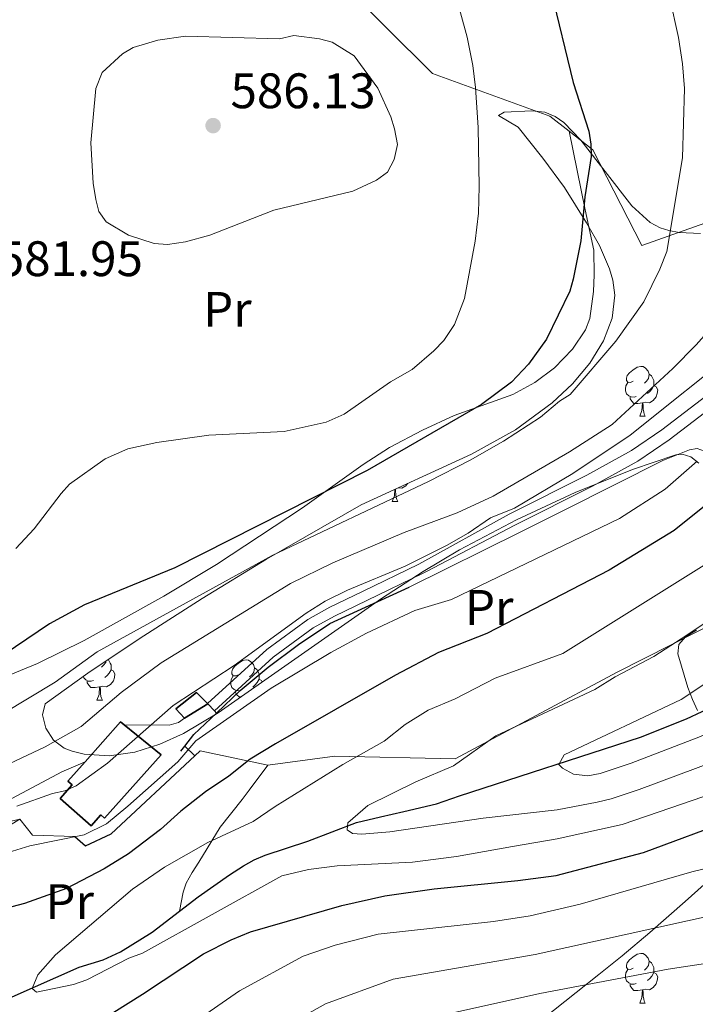
# Model space of a CAD drawing. Units: metres. Extents: x 623005 to 627514, y 768681 to 771733.
# Drawn here: x 626695 to 626831, y 770095 to 770293 of the extents above; entities that cross this region are included whole.
import ezdxf
from ezdxf.enums import TextEntityAlignment as Align

# ---------------------------------------------------------------- set-up
doc = ezdxf.new("R2010")
doc.units = ezdxf.units.M
doc.header["$MEASUREMENT"] = 0
doc.linetypes.add('DGN Style 3', pattern=[78.57378200000001, 56.12413000000001, -22.449652])
for name, color, linetype, lineweight in [('Carátula', 7, 'Continuous', 0), ('Edificios construcciones cerramientos', 7, 'Continuous', 0), ('Elementos auxiliares', 7, 'Continuous', 0), ('Entidades rústicas y varios', 7, 'Continuous', 0), ('Hidrografía', 7, 'Continuous', 0), ('Relieve y altimetría', 7, 'Continuous', 0), ('Textos de rotulación', 7, 'Continuous', 0), ('Viales y ferrocarril', 7, 'Continuous', 0)]:
    doc.layers.add(name, color=color, linetype=linetype, lineweight=lineweight)
doc.styles.add('Style-arial', font='arial.shx', dxfattribs={"bigfont": 'arialbig.shx'})
doc.styles.add('Style-Arial Narrow', font='txt')

# ---------------------------------------------------------------- blocks, each defined once
blk = doc.blocks.new('5PATER')
at = {"layer": 'Relieve y altimetría', "linetype": 'Continuous', "lineweight": 0}
h = blk.add_hatch(color=250, dxfattribs=at)
edge = h.paths.add_edge_path()
edge.add_ellipse((1.001171767711639e-08, 1.001171767711639e-08), major_axis=(-1.095731442658746, -1.110710700182439), ratio=0.9994222409660323, start_angle=0, end_angle=360)

msp = doc.modelspace()

# ---------------------------------------------------------------- linework, layer by layer
at = {"layer": 'Carátula', "color": 7, "linetype": 'Continuous', "lineweight": 0}
msp.add_3dface([(623060.037, 768681.1939999999), (627514.2790000001, 768763.0360000001), (627459.717, 771732.544), (623005.4750000001, 771650.702)], dxfattribs=at)
at = {"layer": 'Edificios construcciones cerramientos', "color": 51, "linetype": 'Continuous', "lineweight": 25, "extrusion": (0.06653155055499561, 0.04152535452374833, 0.9969198552102496), "elevation": 74235.20754190025, "flags": 128}
msp.add_lwpolyline([(321500.4685716281, -936515.088382703), (321500.4685716281, -936509.5545777732)], dxfattribs=at)
at = {"layer": 'Edificios construcciones cerramientos', "color": 51, "linetype": 'Continuous', "lineweight": 25, "extrusion": (0.2312287774559036, -0.2312287774559036, 0.9450219600371711), "elevation": -32635.69771181422, "flags": 128}
msp.add_lwpolyline([(987749.2573723996, 96022.17140630179), (987749.2573723993, 96022.1010713887)], dxfattribs=at)
at = {"layer": 'Edificios construcciones cerramientos', "color": 250, "linetype": 'Continuous', "lineweight": 0, "ltscale": 0.5, "extrusion": (-0.04235358424663447, 0.04517075387150509, 0.9980810472582591), "elevation": 8800.037928108966, "flags": 128}
msp.add_lwpolyline([(-983975.4049276095, -132849.1185999772), (-983975.4049276095, -132847.1806500294)], dxfattribs=at)
at = {"layer": 'Edificios construcciones cerramientos', "color": 1, "linetype": 'Continuous', "lineweight": 25, "ltscale": 0.5, "extrusion": (-0.04272124023714613, -0.06366706815172858, 0.9970563675467717), "elevation": -75254.01316122369, "flags": 128}
msp.add_lwpolyline([(91302.11851209798, 985857.9016672189), (91302.356574298, 985860.8362445971), (91303.72245435987, 985866.9792932421)], dxfattribs=at)
at = {"layer": 'Edificios construcciones cerramientos', "color": 250, "linetype": 'Continuous', "lineweight": 0, "ltscale": 0.5, "extrusion": (-0.04280859862180397, 0.04557969094330466, 0.9980430429884025), "elevation": 8829.788232006831, "flags": 128}
msp.add_lwpolyline([(-984086.2416281034, -132021.6476745474), (-984086.2416281034, -132020.9919962726)], dxfattribs=at)
at = {"layer": 'Edificios construcciones cerramientos', "color": 51, "linetype": 'Continuous', "lineweight": 25, "extrusion": (0.01032691442623682, -0.03614381713321185, 0.9992932399058218), "elevation": -20803.41666506326, "flags": 128}
msp.add_lwpolyline([(814171.3631313329, 567958.8883783553), (814180.4131482509, 567964.6611645789), (814180.9694563006, 567963.8630835341)], dxfattribs=at)
at = {"layer": 'Edificios construcciones cerramientos', "color": 1, "linetype": 'Continuous', "lineweight": 25, "ltscale": 0.5, "extrusion": (-0.04692644141746222, -0.0590402846906417, 0.9971520214488568), "elevation": -74326.17527493031, "flags": 128}
msp.add_lwpolyline([(11429.12381044449, 990079.5390268986), (11429.12381044449, 990080.8251952389)], dxfattribs=at)
at = {"layer": 'Edificios construcciones cerramientos', "color": 250, "linetype": 'Continuous', "lineweight": 0, "ltscale": 0.5, "elevation": 555.215, "flags": 128}
msp.add_lwpolyline([(626730.3060000001, 770145.0630000001), (626728.2949999999, 770146.987)], dxfattribs=at)
at = {"layer": 'Edificios construcciones cerramientos', "color": 1, "linetype": 'Continuous', "lineweight": 25, "ltscale": 0.5, "extrusion": (0.01917919426051123, 0.01791024946066645, 0.9996556314410351), "elevation": 26367.93055215118, "flags": 128}
msp.add_lwpolyline([(135124.1341947424, -983341.6509699658), (135124.1341947424, -983343.099055599)], dxfattribs=at)
at = {"layer": 'Edificios construcciones cerramientos', "color": 250, "linetype": 'Continuous', "lineweight": 0, "ltscale": 0.5, "extrusion": (0.3072126852649417, -0.06493651425370929, 0.9494227799715372), "elevation": 143055.595688867, "flags": 128}
msp.add_lwpolyline([(883107.7876165607, -430796.7112579523), (883107.7876165607, -430782.0584203091)], dxfattribs=at)
at = {"layer": 'Edificios construcciones cerramientos', "color": 250, "linetype": 'Continuous', "lineweight": 0, "ltscale": 0.5, "extrusion": (0.234474355473668, -0.4562905949854146, 0.8583825892648711), "elevation": -203980.9541113506, "flags": 128}
msp.add_lwpolyline([(909399.9913216601, 342394.8384538873), (909390.7563594291, 342397.5888872345), (909391.577578967, 342402.3665712414)], dxfattribs=at)
at = {"layer": 'Edificios construcciones cerramientos', "color": 250, "linetype": 'Continuous', "lineweight": 0, "ltscale": 0.5, "extrusion": (0.169655996691724, -0.2597058181131462, 0.9506680444954061), "elevation": -93154.49543976007, "flags": 128}
msp.add_lwpolyline([(945863.0602220967, 287271.0563977557), (945856.0504170312, 287276.2464296384), (945855.6663235321, 287280.5209527912)], dxfattribs=at)
at = {"layer": 'Edificios construcciones cerramientos', "color": 250, "linetype": 'Continuous', "lineweight": 0, "ltscale": 0.5}
for points in [[(626805.53, 770270.5719999999, 576.066), (626810.291, 770266.8489999999, 575.178), (626820.1440000001, 770247.595, 571.958), (626875.369, 770267.186, 558.7570000000001), (626885.159, 770271.8319999999, 557.147), (626893.3659999999, 770282.4269999999, 556.503), (626900.3430000001, 770293.3489999999, 555.859), (626903.831, 770302.0360000001, 555.859), (626905.825, 770312.04, 554.894), (626906.1499999999, 770319.7220000001, 554.572), (626905.861, 770324.341, 553.928), (626904.831, 770327.906, 554.25), (626902.784, 770331.608, 554.25), (626893.6710000001, 770335.473, 554.089), (626886.568, 770337.788, 554.441)], [(626733.051, 770312.4110000001, 582.9060000000001), (626747.774, 770306.523, 582.9060000000001), (626759.406, 770300.7620000001, 584.034), (626778.0900000001, 770282.1939999999, 582.9060000000001), (626801.665, 770273.595, 576.788), (626805.53, 770270.5719999999, 576.066)], [(626847.727, 770178.3090000001, 539.828), (626815.156, 770161.858, 541.116), (626782.642, 770144.443, 541.438), (626758.419, 770144.94, 545.946), (626744.9750000001, 770143.1740000001, 549.8100000000001)], [(626716.1130000001, 770151.2720000001, 556.02), (626725.1510000001, 770151.163, 555.8580000000001), (626727.051, 770151.76, 556.02), (626728.219, 770152.5760000001, 556.02)]]:
    msp.add_polyline3d(points, dxfattribs=at)
at = {"layer": 'Edificios construcciones cerramientos', "color": 1, "linetype": 'Continuous', "lineweight": 25, "ltscale": 0.5}
for points in [[(626734.6699999999, 770153.6089999999, 555.928), (626739.436, 770158.1429999999, 556.423), (626745.044, 770162.831, 557.148), (626751.145, 770167.3870000001, 557.792), (626757.425, 770171.631, 558.597), (626773.361, 770178.9480000001, 559.644)], [(626706.212, 770128.797, 555.0550000000001), (626708.3049999999, 770126.939, 555.0550000000001), (626713.4850000001, 770129.344, 555.0550000000001), (626730.3060000001, 770145.0630000001, 554.449)]]:
    msp.add_polyline3d(points, dxfattribs=at)
at = {"layer": 'Edificios construcciones cerramientos', "color": 51, "linetype": 'Continuous', "lineweight": 25}
for points in [[(626728.219, 770152.5760000001, 558.87), (626726.5090000001, 770154.4720000001, 559.402), (626730.6669999999, 770157.784, 559.563), (626732.852, 770155.544, 558.4590000000001)], [(626716.1130000001, 770151.2720000001, 561.143), (626723.507, 770145.2620000001, 560.851), (626712.169, 770132.4920000001, 560.851), (626711.402, 770133.172, 560.851), (626709.4380000001, 770130.9569999999, 559.885), (626703.219, 770136.4709999999, 559.563), (626705.6399999999, 770139.202, 560.851), (626704.7890000001, 770139.956, 560.851), (626708.2420000001, 770143.8530000001, 560.956)]]:
    msp.add_polyline3d(points, dxfattribs=at)
at = {"layer": 'Edificios construcciones cerramientos', "color": 1, "linetype": 'Continuous', "lineweight": 25}
for points in [[(626728.219, 770152.5760000001, 558.87), (626732.899, 770155.497, 558.436), (626732.852, 770155.544, 558.4590000000001), (626730.6669999999, 770157.784, 559.563), (626726.5090000001, 770154.4720000001, 559.402)], [(626708.2420000001, 770143.8530000001, 560.956), (626704.7890000001, 770139.956, 560.851), (626705.6399999999, 770139.202, 560.851), (626703.219, 770136.4709999999, 559.563), (626709.4380000001, 770130.9569999999, 559.885), (626711.402, 770133.172, 560.851), (626712.169, 770132.4920000001, 560.851), (626723.507, 770145.2620000001, 560.851), (626716.1130000001, 770151.2720000001, 561.143), (626715.3589999999, 770151.8859999999, 561.173)]]:
    msp.add_polyline3d(points, close=True, dxfattribs=at)
at = {"layer": 'Elementos auxiliares', "color": 250, "linetype": 'Continuous', "lineweight": 0}
msp.add_3dface([(623941.04, 769091.22), (623899.06, 771404.79), (627290.76, 771467.1000000001), (627333.8899999999, 769153.56)], dxfattribs=at)
at = {"layer": 'Entidades rústicas y varios', "color": 92, "linetype": 'Continuous', "lineweight": 0, "flags": 128}
for points in [[(626818.4180000001, 770220.334), (626817.888, 770220.0689999999), (626817.358, 770220.1240000001), (626817.0930000001, 770220.494), (626817.038, 770220.919), (626817.1980000001, 770221.439), (626817.6780000001, 770222.034), (626818.3130000001, 770222.564), (626819.213, 770223.149), (626819.9580000001, 770223.3090000001), (626820.3829999999, 770223.254), (626820.913, 770222.939), (626821.443, 770222.354), (626821.6030000001, 770221.7139999999), (626821.493, 770220.8640000001), (626821.068, 770220.334), (626820.648, 770219.909)], [(626821.6030000001, 770221.7139999999), (626822.078, 770221.399), (626822.3929999999, 770220.7590000001), (626822.5530000001, 770220.439), (626822.5530000001, 770219.8589999999), (626822.5530000001, 770219.4340000001), (626822.183, 770218.744), (626821.763, 770218.264), (626821.283, 770217.844)], [(626819.003, 770217.254), (626818.578, 770217.094), (626817.993, 770217.1540000001), (626817.5179999999, 770217.3640000001), (626817.0930000001, 770217.7890000001), (626816.878, 770218.3740000001), (626816.878, 770218.794), (626816.933, 770219.379), (626817.358, 770220.0689999999)], [(626822.5530000001, 770219.4340000001), (626823.0079999999, 770219.1840000001), (626823.3530000001, 770218.5689999999), (626823.243, 770217.844), (626823.033, 770217.2039999999), (626822.4480000001, 770216.4639999999), (626821.6529999999, 770215.9839999999), (626820.8030000001, 770216.0889999999), (626820.3729999999, 770215.959)], [(626820.263, 770215.959), (626819.3729999999, 770215.8740000001), (626818.5279999999, 770215.8740000001), (626818.1030000001, 770216.304), (626817.783, 770216.7790000001), (626817.783, 770217.094)], [(626819.7180000001, 770213.274), (626820.1529999999, 770214.4340000001), (626820.263, 770215.959), (626820.3729999999, 770215.959), (626820.408, 770215.3740000001), (626820.443, 770214.689), (626820.513, 770214.074), (626820.628, 770213.6740000001), (626820.8430000001, 770213.274)], [(626819.7180000001, 770213.274), (626820.8430000001, 770213.274)], [(626773.0249999999, 770199.7350000001), (626772.6980000001, 770199.321), (626771.9029999999, 770198.841), (626771.2520000001, 770198.9210000001)], [(626769.9680000001, 770196.131), (626770.4029999999, 770197.291), (626770.496, 770198.575)], [(626770.6340000001, 770198.638), (626770.658, 770198.2309999999), (626770.693, 770197.5460000001), (626770.763, 770196.9310000001), (626770.878, 770196.531), (626771.0930000001, 770196.131)], [(626769.9680000001, 770196.131), (626771.0930000001, 770196.131)], [(626712.4299999999, 770164.0549999999), (626712.3940000001, 770163.777), (626711.969, 770163.247), (626711.5490000001, 770162.8219999999)], [(626712.896, 770164.3670000001), (626712.979, 770164.3119999999), (626713.294, 770163.672), (626713.4539999999, 770163.352), (626713.4539999999, 770162.7720000001), (626713.4539999999, 770162.3470000001), (626713.084, 770161.6570000001), (626712.6640000001, 770161.1769999999), (626712.1840000001, 770160.757)], [(626739.091, 770161.342), (626738.561, 770161.077), (626738.031, 770161.132), (626737.7660000001, 770161.5020000001), (626737.7110000001, 770161.9269999999), (626737.871, 770162.4469999999), (626738.351, 770163.0420000001), (626738.986, 770163.5719999999), (626739.8859999999, 770164.1570000001), (626740.631, 770164.317), (626741.0560000001, 770164.2620000001), (626741.5860000001, 770163.9469999999), (626742.1159999999, 770163.362), (626742.2760000001, 770162.7220000001), (626742.166, 770161.872), (626741.7409999999, 770161.342), (626741.321, 770160.9170000001)], [(626713.4539999999, 770162.3470000001), (626713.909, 770162.0970000001), (626714.254, 770161.4820000001), (626714.1440000001, 770160.757), (626713.9340000001, 770160.1170000001), (626713.3489999999, 770159.3770000001), (626712.554, 770158.8970000001), (626711.7039999999, 770159.0020000001), (626711.274, 770158.872)], [(626742.2760000001, 770162.7220000001), (626742.7509999999, 770162.4070000001), (626743.0660000001, 770161.767), (626743.226, 770161.4469999999), (626743.226, 770160.8670000001), (626743.226, 770160.442), (626742.8559999999, 770159.7520000001), (626742.436, 770159.2720000001), (626741.956, 770158.852)], [(626709.9040000001, 770160.1670000001), (626709.479, 770160.007), (626708.8940000001, 770160.067), (626708.419, 770160.277), (626707.994, 770160.702), (626707.896, 770160.969)], [(626711.1640000001, 770158.872), (626710.274, 770158.787), (626709.429, 770158.787), (626709.004, 770159.217), (626708.6840000001, 770159.692), (626708.6840000001, 770160.007)], [(626739.676, 770158.2620000001), (626739.2509999999, 770158.102), (626738.666, 770158.162), (626738.1910000001, 770158.372), (626737.7660000001, 770158.797), (626737.551, 770159.382), (626737.551, 770159.8019999999), (626737.6059999999, 770160.3870000001), (626738.031, 770161.077)], [(626743.226, 770160.442), (626743.6810000001, 770160.192), (626743.851, 770159.889)], [(626710.619, 770156.1869999999), (626711.054, 770157.3470000001), (626711.1640000001, 770158.872), (626711.274, 770158.872), (626711.3090000001, 770158.287), (626711.344, 770157.602), (626711.4140000001, 770156.987), (626711.5290000001, 770156.587), (626711.744, 770156.1869999999)], [(626739.5490000001, 770156.882), (626739.2010000001, 770156.882), (626738.7760000001, 770157.3119999999), (626738.456, 770157.787), (626738.456, 770158.102)], [(626710.619, 770156.1869999999), (626711.744, 770156.1869999999)], [(626818.4180000001, 770102.3500000001), (626817.888, 770102.085), (626817.358, 770102.1400000001), (626817.0930000001, 770102.51), (626817.038, 770102.935), (626817.1980000001, 770103.4550000001), (626817.6780000001, 770104.05), (626818.3130000001, 770104.5800000001), (626819.213, 770105.165), (626819.9580000001, 770105.325), (626820.3829999999, 770105.27), (626820.913, 770104.9550000001), (626821.443, 770104.3700000001), (626821.6030000001, 770103.73), (626821.493, 770102.8800000001), (626821.068, 770102.3500000001), (626820.648, 770101.925)], [(626821.6030000001, 770103.73), (626822.078, 770103.415), (626822.3929999999, 770102.7749999999), (626822.5530000001, 770102.4550000001), (626822.5530000001, 770101.875), (626822.5530000001, 770101.45), (626822.183, 770100.76), (626821.763, 770100.28), (626821.283, 770099.8600000001)], [(626819.003, 770099.27), (626818.578, 770099.1100000001), (626817.993, 770099.1699999999), (626817.5179999999, 770099.3800000001), (626817.0930000001, 770099.8049999999), (626816.878, 770100.3900000001), (626816.878, 770100.81), (626816.933, 770101.395), (626817.358, 770102.085)], [(626822.5530000001, 770101.45), (626823.0079999999, 770101.2), (626823.3530000001, 770100.585), (626823.243, 770099.8600000001), (626823.033, 770099.22), (626822.4480000001, 770098.48), (626821.6529999999, 770098), (626820.8030000001, 770098.105), (626820.3729999999, 770097.9750000001)], [(626820.263, 770097.9750000001), (626819.3729999999, 770097.8900000001), (626818.5279999999, 770097.8900000001), (626818.1030000001, 770098.3200000001), (626817.783, 770098.7949999999), (626817.783, 770099.1100000001)], [(626819.7180000001, 770095.29), (626820.1529999999, 770096.45), (626820.263, 770097.9750000001), (626820.3729999999, 770097.9750000001), (626820.408, 770097.3900000001), (626820.443, 770096.7050000001), (626820.513, 770096.0900000001), (626820.628, 770095.69), (626820.8430000001, 770095.29)], [(626819.7180000001, 770095.29), (626820.8430000001, 770095.29)]]:
    msp.add_lwpolyline(points, dxfattribs=at)
at = {"layer": 'Entidades rústicas y varios', "color": 92, "linetype": 'Continuous', "lineweight": 0, "ltscale": 0.5}
for points in [[(626713.0789999999, 770145.054, 571.888), (626708.064, 770145.3459999999, 572.851), (626705.676, 770145.9469999999, 573.362), (626704.0190000001, 770146.592, 573.739), (626701.922, 770148.2080000001, 574.5840000000001), (626700.355, 770150.622, 575.8290000000001), (626699.676, 770153.237, 577.107), (626700.243, 770155.4569999999, 578.0500000000001), (626708.8289999999, 770161.6410000001, 579.453), (626719.0930000001, 770168.5220000001, 580.4300000000001), (626731.7749999999, 770176.642, 580.9300000000001), (626744.73, 770184.565, 580.828), (626763.7110000001, 770195.463, 579.826), (626785.9199999999, 770205.649, 576.941), (626794.757, 770210.5800000001, 576.285), (626802.146, 770215.952, 576.426), (626806.185, 770219.7690000001, 576.724), (626809.6980000001, 770223.9709999999, 577.091), (626812.45, 770228.4299999999, 577.485), (626814.209, 770233.0179999999, 577.869), (626814.7420000001, 770237.6070000001, 578.201), (626814.3289999999, 770240.6089999999, 578.367), (626813.6510000001, 770242.9240000001, 578.458), (626811.6089999999, 770247.5830000001, 578.617), (626809.048, 770252.1799999999, 578.846), (626804.5689999999, 770259.247, 579.956), (626800.2779999999, 770265.165, 581.78), (626795.317, 770271.369, 584.043), (626791.307, 770273.7110000001, 585.975), (626792.5009999999, 770274.3800000001, 585.585), (626798.0660000001, 770274.69, 583.22), (626800.6370000001, 770274.365, 582.214), (626802.744, 770273.5090000001, 581.578), (626804.4920000001, 770272.287, 581.119), (626807.892, 770268.8019999999, 580.365), (626818.1270000001, 770255.5560000001, 578.404), (626821.844, 770252.254, 577.475), (626823.8090000001, 770251.158, 576.895), (626825.584, 770250.5860000001, 576.315), (626827.673, 770250.213, 575.292), (626831.915, 770249.986, 572.219)], [(626831.5860000001, 770203.8459999999, 563.434), (626829.9720000001, 770205.1170000001, 565.2620000000001), (626828.263, 770205.6740000001, 567.343), (626826.9709999999, 770205.507, 567.943), (626818.2960000001, 770202.585, 568.189), (626806.7350000001, 770197.936, 568.33), (626794.9340000001, 770192.4480000001, 568.4), (626783.49, 770186.4099999999, 568.525), (626776.1869999999, 770182.104, 568.686), (626767.7960000001, 770176.6270000001, 568.883), (626734.9639999999, 770153.6769999999, 569.736), (626728.0360000001, 770149.4979999999, 569.976), (626723.288, 770147.348, 570.394), (626718.2280000001, 770145.794, 571.0500000000001), (626713.0789999999, 770145.054, 571.888)], [(626831.311, 770154.152, 549.266), (626830.344, 770156.337, 548.725), (626829.4169999999, 770158.7779999999, 548.649), (626827.4099999999, 770165.533, 549.266), (626827.604, 770167.405, 549.335), (626828.94, 770168.9539999999, 549.375), (626831.1240000001, 770170.2749999999, 549.408)], [(626797.8260000001, 770090.202, 579.618), (626811.4820000001, 770101.0519999999, 577.479), (626816.1740000001, 770104.8659999999, 576.315), (626821.7250000001, 770109.5260000001, 574.4590000000001), (626828.8740000001, 770115.7520000001, 571.437), (626835.1869999999, 770121.479, 567.943)]]:
    msp.add_polyline3d(points, dxfattribs=at)
at = {"layer": 'Entidades rústicas y varios', "color": 92, "linetype": 'Continuous', "lineweight": 0}
for points in [[(626805.53, 770270.5719999999, 576.466), (626808.777, 770254.7620000001, 573.995), (626810.497, 770246.673, 574.533), (626810.5460000001, 770241.6799999999, 574.844), (626810.436, 770238.3829999999, 574.63), (626809.7080000001, 770232.95, 574.001), (626808.794, 770230.649, 573.808), (626806.1969999999, 770226.74, 573.567), (626802.574, 770223.0160000001, 573.524), (626798.6089999999, 770220.0430000001, 573.653), (626794.2450000001, 770217.6780000001, 573.884), (626782.426, 770213.446, 575.097), (626776.075, 770210.476, 575.195), (626769.425, 770206.9990000001, 575.019), (626764.1259999999, 770203.601, 574.726), (626751.9650000001, 770194.869, 573.921), (626734.6259999999, 770183.4990000001, 573.096), (626724.0830000001, 770177.1300000001, 572.686), (626708.038, 770168.2390000001, 572.23), (626698.658, 770163.5789999999, 572.279), (626689.4890000001, 770159.8330000001, 573.795), (626678.033, 770155.6950000001, 573.567)], [(626773.361, 770178.9480000001, 559.644), (626795.852, 770190.0349999999, 559.644), (626804.7790000001, 770194.5179999999, 559.343), (626824.3870000001, 770204.375, 557.821), (626829.7110000001, 770206.5090000001, 557.346), (626831.2960000001, 770206.774, 556.907), (626832.74, 770206.2590000001, 555.941), (626834.146, 770204.503, 554.695), (626838.318, 770198.3729999999, 550.2), (626842.8929999999, 770191.709, 543.905), (626843.855, 770189.7520000001, 542.76), (626844.5800000001, 770187.8470000001, 542.097), (626847.727, 770178.3090000001, 539.828)], [(626684.6640000001, 770134.1880000001, 560.528), (626687.5279999999, 770134.841, 561.333), (626691.3470000001, 770135.713, 560.528), (626693.6529999999, 770136.5179999999, 560.346), (626703.5419999999, 770141.784, 559.2040000000001), (626708.2420000001, 770143.8530000001, 558.756)], [(626744.9750000001, 770143.1740000001, 549.096), (626741.243, 770138.1130000001, 545.875), (626739.791, 770136.2720000001, 545.194), (626735.395, 770130.669, 545.392), (626731.135, 770123.642, 545.07), (626729.787, 770121.5549999999, 544.634), (626728.548, 770119.443, 543.96), (626727.942, 770117.646, 543.621), (626727.1969999999, 770113.8189999999, 543.463)], [(626695.101, 770132.2860000001, 557.953), (626684.666, 770126.021, 555.859), (626680.24, 770123.784, 555.221), (626674.1270000001, 770121.524, 554.571), (626658.615, 770116.5700000001, 552.639), (626656.0349999999, 770113.8360000001, 551.5120000000001), (626655.209, 770111.5630000001, 550.875), (626654.9880000001, 770109.7420000001, 550.546), (626654.8030000001, 770106.315, 550.795)]]:
    msp.add_polyline3d(points, dxfattribs=at)
at = {"layer": 'Hidrografía', "color": 142, "linetype": 'DGN Style 3', "lineweight": 25}
for points in [[(626727.1969999999, 770113.8189999999, 543.463), (626730.962, 770116.703, 543.463), (626737.267, 770121.111, 543.463), (626740.064, 770122.8900000001, 542.819), (626742.2420000001, 770124.0970000001, 542.695), (626744.45, 770125.0860000001, 542.497), (626752.9950000001, 770127.851, 540.565), (626762.7690000001, 770131.6570000001, 538.633), (626767.591, 770132.7990000001, 537.941), (626772.317, 770133.837, 537.666), (626778.868, 770135.368, 537.666), (626783.5050000001, 770137.017, 537.666), (626819.8489999999, 770148.811, 533.546), (626829.1070000001, 770152.4709999999, 532.738), (626838.163, 770156.709, 532.159), (626855.9909999999, 770165.8389999999, 531.051), (626868.0560000001, 770171.788, 529.857), (626887.997, 770181.7930000001, 526.971), (626904.9610000001, 770189.959, 523.861), (626913.9890000001, 770193.7409999999, 521.527)], [(626692.7450000001, 770096.355, 544.322), (626693.5619999999, 770096.5789999999, 544.107), (626707.0789999999, 770102.5430000001, 543.785), (626711.845, 770104.0279999999, 543.494), (626715.338, 770105.6259999999, 543.463), (626721.6980000001, 770109.6070000001, 543.463), (626727.1969999999, 770113.8189999999, 543.463)]]:
    msp.add_polyline3d(points, dxfattribs=at)
at = {"layer": 'Relieve y altimetría', "color": 30, "linetype": 'Continuous', "lineweight": 0, "flags": 128}
for points, elevation in [([(626823.929, 770305.8489999999), (626827.4880000001, 770289.416), (626828.335, 770284.138), (626828.7139999999, 770279.1529999999), (626828.3189999999, 770265.2139999999), (626825.1540000001, 770246.4029999999), (626823.757, 770242.827), (626820.577, 770236.3030000001), (626814.9299999999, 770228.396), (626805.7509999999, 770217.6699999999), (626803.5889999999, 770216.281), (626799.7720000001, 770213.1159999999), (626792.3300000001, 770208.304), (626785.6270000001, 770204.4380000001), (626777.2420000001, 770200.1599999999), (626745.841, 770185.273), (626710.7039999999, 770165.962), (626702.2080000001, 770159.834), (626691.81, 770153.524)], 570), ([(626780.8049999999, 770304.9380000001), (626785.0249999999, 770289.4979999999), (626786.19, 770283.787), (626786.6950000001, 770279.382), (626787.2590000001, 770271.3200000001), (626787.462, 770259.439), (626787.291, 770254.1229999999), (626786.6359999999, 770248.469), (626784.504, 770236.9380000001), (626782.5109999999, 770231.7080000001), (626780.368, 770228.5290000001), (626778.3589999999, 770226.395), (626773.997, 770222.6880000001)], 580), ([(626691.8459999999, 770142.8859999999), (626700.254, 770146.844), (626707.4550000001, 770150.9099999999), (626715.4780000001, 770157.7479999999), (626723.517, 770163.7), (626749.5149999999, 770179.669), (626758.0220000001, 770183.808), (626772.3570000001, 770189.9439999999), (626783.024, 770193.881), (626790.271, 770197.223), (626805.628, 770206.111), (626814.1570000001, 770211.591), (626826.3910000001, 770222.882), (626831.064, 770227.619), (626834.78, 770231.804), (626840.1000000001, 770239.5519999999), (626842.413, 770244.2490000001), (626842.942, 770247.318), (626844.092, 770250.1939999999), (626846.7280000001, 770264.2239999999), (626847.271, 770272.676), (626849.4780000001, 770290.814), (626849.5819999999, 770294.4750000001)], 565), ([(626747.29, 770289.1340000001), (626750.223, 770289.804), (626755.3840000001, 770289.119), (626757.9010000001, 770288.443), (626762.3559999999, 770285.7350000001), (626767.104, 770279.2039999999), (626769.692, 770273.453), (626770.4480000001, 770271.0730000001), (626771.0120000001, 770267.916), (626770.365, 770264.905), (626769.03, 770262.348), (626766.814, 770260.73), (626762.0830000001, 770258.5220000001), (626746.196, 770254.716), (626733.284, 770249.655), (626728.412, 770248.3200000001), (626724.804, 770247.8300000001), (626722.1510000001, 770248.0020000001), (626716.94, 770249.6680000001), (626712.477, 770252.3829999999), (626711.038, 770254.4280000001), (626710.4169999999, 770256.8670000001), (626709.868, 770260.155), (626709.389, 770268.22), (626710.3800000001, 770279.156), (626711.685, 770282.395), (626715.7590000001, 770286.105), (626717.919, 770287.3640000001), (626722.8640000001, 770288.8389999999), (626728.4299999999, 770289.666), (626747.29, 770289.1340000001)], 585), ([(626694.4990000001, 770134.906), (626701.696, 770137.4880000001), (626704.146, 770137.9809999999), (626706.423, 770139.031), (626712.7749999999, 770143.5260000001), (626725.9709999999, 770155.176), (626738.2250000001, 770163.2050000001), (626752.655, 770173.7110000001), (626756.4990000001, 770176.129), (626760.9890000001, 770178.311), (626772.602, 770183.1300000001), (626780.8729999999, 770187.27), (626785.2110000001, 770189.7579999999), (626789.7209999999, 770192.8589999999), (626794.5390000001, 770194.8360000001), (626806.2930000001, 770201.794), (626817.8, 770209.507), (626840.084, 770227.28)], 560), ([(626773.997, 770222.6880000001), (626769.6510000001, 770220.2080000001), (626760.2930000001, 770213.7069999999), (626756.7150000001, 770212.0819999999), (626748.28, 770210.185), (626733.129, 770209.4510000001), (626722.6540000001, 770207.973), (626716.868, 770206.7069999999), (626712.2679999999, 770204.743), (626705.1399999999, 770199.6030000001), (626703.433, 770197.777), (626698.037, 770190.632), (626694.348, 770186.6680000001)], 580), ([(626831.2749999999, 770204.2590000001), (626824.8459999999, 770198.639), (626815.6669999999, 770192.723), (626781.9110000001, 770176.4720000001), (626774.5020000001, 770174.2350000001), (626764.807, 770169.676), (626757.6070000001, 770165.78), (626745.6440000001, 770158.628), (626730.4990000001, 770148.0530000001), (626726.8700000001, 770143.804), (626716.827, 770134.906), (626712.578, 770131.3940000001), (626708.041, 770129.121), (626697.1529999999, 770126.9269999999), (626684.0120000001, 770122.926)], 555), ([(626853.065, 770196.108), (626804.2409999999, 770165.564), (626790.6610000001, 770160.628), (626782.6470000001, 770156.5190000001), (626777.1680000001, 770154.2110000001), (626772.565, 770151.304), (626768.3670000001, 770147.9739999999), (626760.071, 770143.2849999999), (626746.44, 770134.879), (626741.9979999999, 770131.808), (626732.9070000001, 770127.6340000001), (626724.209, 770122.658), (626717.75, 770118.2590000001), (626702.3, 770105.006), (626698.7390000001, 770100.996), (626697.5789999999, 770098.284), (626698.4510000001, 770097.51), (626705.9469999999, 770099.044), (626708.618, 770100.021), (626717.0349999999, 770104.395), (626719.784, 770105.3840000001), (626747.7649999999, 770120.919), (626753.1470000001, 770122.206), (626758.878, 770122.8999999999), (626774.0290000001, 770123.635), (626782.878, 770124.821), (626794.155, 770126.835), (626803.0959999999, 770128.3189999999)], 545), ([(626846.4010000001, 770180.882), (626829.206, 770169.267), (626822.55, 770164.963), (626814.7960000001, 770160.9140000001), (626810.666, 770158.358), (626790.7679999999, 770149.05), (626782.318, 770143.017), (626774.726, 770139.7820000001), (626765.0889999999, 770135.02), (626761.075, 770131.5970000001), (626760.902, 770130.1329999999), (626762.0050000001, 770129.409), (626763.8640000001, 770129.2609999999), (626769.5090000001, 770129.747), (626788.237, 770132.507), (626803.152, 770134.1840000001), (626811.1939999999, 770135.7309999999), (626813.983, 770136.3559999999), (626819.611, 770138.2520000001), (626842.2390000001, 770146.7220000001)], 540), ([(626923.986, 770162.8400000001), (626909.619, 770160.9650000001), (626890.69, 770160.1329999999), (626875.2320000001, 770160.165), (626866.196, 770159.075), (626854.611, 770157.3940000001), (626847.3060000001, 770155.658), (626842.344, 770153.7860000001), (626831.9469999999, 770148.906), (626818.013, 770143.54), (626811.7749999999, 770141.4610000001), (626809.2820000001, 770141.0090000001), (626806.4099999999, 770141.3670000001), (626804.2010000001, 770142.5420000001), (626803.494, 770143.29), (626804.5630000001, 770145.2069999999), (626828.0660000001, 770156.3600000001), (626835.021, 770160.99), (626839.7209999999, 770164.753), (626846.027, 770168.8160000001), (626854.4580000001, 770175.108), (626862.2069999999, 770181.446)], 535), ([(626803.0959999999, 770128.3189999999), (626816.1910000001, 770131.2520000001), (626825.942, 770134.5800000001), (626841.0090000001, 770139.7490000001), (626851.4180000001, 770142.212), (626862.3759999999, 770144.669), (626874.1610000001, 770147.129), (626881.733, 770147.5519999999), (626901.0009999999, 770147.571), (626909.6499999999, 770146.842), (626917.6799999999, 770146.645)], 545), ([(626729.906, 770091.298), (626739.2649999999, 770097.8), (626752.0719999999, 770104.784), (626758.4990000001, 770106.9539999999), (626767.1599999999, 770109.2010000001), (626790.298, 770111.7320000001), (626797.7080000001, 770112.8870000001), (626807.7609999999, 770115.246), (626830.1699999999, 770121.6969999999), (626837.973, 770123.5959999999), (626849.638, 770124.835), (626880.263, 770127.415), (626896.327, 770128.19), (626908.405, 770127.4610000001), (626919.7239999999, 770126.0560000001)], 555), ([(626919.848, 770111.7779999999), (626900.2660000001, 770115.166), (626893.852, 770115.9070000001), (626885.655, 770116.2790000001), (626846.797, 770114.4580000001), (626840.851, 770114.0390000001), (626835.699, 770113.2860000001), (626798.685, 770105.0730000001), (626770.1939999999, 770100.158), (626756.568, 770095.166), (626748.3260000001, 770090.592)], 560), ([(626917.7110000001, 770100.006), (626896.0390000001, 770103.994), (626891.763, 770104.619), (626885.9450000001, 770104.994), (626866.6540000001, 770106.6880000001), (626858.794, 770105.561), (626843.8260000001, 770104.506), (626833.8160000001, 770103.416), (626825.456, 770102.148), (626799.663, 770097.2590000001), (626779.4510000001, 770092.7550000001)], 565)]:
    msp.add_lwpolyline(points, dxfattribs=dict(at, elevation=elevation))
at = {"layer": 'Relieve y altimetría', "color": 30, "linetype": 'Continuous', "lineweight": 30, "flags": 128}
for points, elevation in [([(626801.8640000001, 770298.936), (626806.362, 770280.3659999999), (626809.494, 770270.585), (626809.9140000001, 770267.967), (626809.932, 770265.466), (626808.665, 770257.3900000001), (626807.896, 770248.557), (626806.3740000001, 770240.8030000001), (626805.672, 770238.4010000001), (626800.959, 770228.7920000001), (626797.345, 770223.75), (626793.9169999999, 770220.122), (626787.8999999999, 770215.632), (626764.9199999999, 770202.4010000001), (626726.27, 770182.8330000001), (626708.1240000001, 770175.3759999999), (626701.1159999999, 770171.5430000001), (626685.074, 770160.7949999999)], 575), ([(626839.1130000001, 770200.267), (626826.652, 770190.341), (626813.568, 770182.378), (626788.9720000001, 770169.6130000001), (626779.277, 770165.7890000001), (626770.6399999999, 770161.257), (626746.5220000001, 770147.4369999999), (626741.4210000001, 770144.327), (626737.163, 770140.936), (626732.429, 770137.8189999999), (626727.5050000001, 770133.9210000001), (626723.4310000001, 770130.21), (626716.9469999999, 770125.3659999999), (626712.0819999999, 770122.3030000001), (626704.4820000001, 770118.3489999999), (626696.0700000001, 770115.372), (626685.3130000001, 770112.547)], 550), ([(626700.723, 770085.169), (626719.7960000001, 770097.139), (626732.041, 770105.2139999999), (626737.628, 770108.068), (626741.4990000001, 770109.6470000001), (626759.814, 770114.9210000001), (626768.487, 770116.8659999999), (626778.3840000001, 770118.3160000001), (626795.226, 770119.94), (626802.9369999999, 770121.0009999999), (626820.4909999999, 770125.5700000001), (626838.9110000001, 770132.4439999999), (626867.183, 770139.031), (626875.952, 770140.7749999999), (626882.314, 770141.213), (626898.5179999999, 770141.1869999999), (626920.663, 770137.6499999999)], 550)]:
    msp.add_lwpolyline(points, dxfattribs=dict(at, elevation=elevation))
at = {"layer": 'Viales y ferrocarril', "color": 250, "linetype": 'Continuous', "lineweight": 0}
msp.add_polyline3d([(626903.3459999999, 770296.854, 554.869), (626900.831, 770290.764, 555.0070000000001), (626897.483, 770284.273, 555.071), (626893.4140000001, 770278.084, 554.751), (626890.3589999999, 770273.8570000001, 554.588), (626881.2390000001, 770262.034, 554.832), (626869.804, 770249.0260000001, 554.977), (626868.0959999999, 770247.0830000001, 554.999), (626861.0630000001, 770240.084, 555.071), (626855.1100000001, 770234.7420000001, 555.231), (626841.527, 770223.8260000001, 556.172), (626824.1510000001, 770210.55, 557.721), (626818.0560000001, 770206.3829999999, 558.2520000000001), (626809.0590000001, 770201.4550000001, 559.064), (626793.4839999999, 770193.6140000001, 560.345), (626775.3289999999, 770183.561, 560.851), (626764, 770178.071, 558.991), (626757.4299999999, 770174.9070000001, 558.919), (626753.0009999999, 770172.415, 558.712), (626744.767, 770166.4040000001, 557.9010000000001), (626732.852, 770155.544, 556.503)], dxfattribs=at)
at = {"layer": 'Viales y ferrocarril', "color": 250, "linetype": 'DGN Style 3', "lineweight": 0}
msp.add_polyline3d([(626905.693, 770295.987, 554.869), (626903.102, 770289.7110000001, 555.0070000000001), (626899.6440000001, 770283.01, 555.071), (626895.473, 770276.665, 554.751), (626892.362, 770272.361, 554.588), (626883.1699999999, 770260.443, 554.832), (626871.6810000001, 770247.375, 554.977), (626869.919, 770245.3700000001, 554.999), (626862.78, 770238.267, 555.071), (626856.729, 770232.835, 555.231), (626843.0700000001, 770221.8589999999, 556.172), (626825.6159999999, 770208.523, 557.721), (626819.365, 770204.25, 558.2520000000001), (626810.2220000001, 770199.2420000001, 559.064), (626794.6270000001, 770191.3910000001, 560.345), (626777.0050000001, 770182.1329999999, 560.061), (626776.202, 770181.7620000001, 560.851), (626764.871, 770176.27, 558.991), (626758.355, 770173.132, 558.919), (626754.084, 770170.73, 558.712), (626746.034, 770164.8530000001, 557.9010000000001), (626734.2220000001, 770154.0860000001, 556.503)], dxfattribs=at)

# ---------------------------------------------------------------- block references
at = {"layer": 'Relieve y altimetría', "color": 250, "linetype": 'Continuous', "lineweight": 0}
msp.add_blockref('5PATER', (626733.976, 770271.6939999999, 586.135), dxfattribs=at)

# ---------------------------------------------------------------- texts
at = {"layer": 'Entidades rústicas y varios', "color": 92, "linetype": 'Continuous', "lineweight": 0, "style": 'Style-Arial Narrow'}
for p in [(626736.8418385226, 770234.770001, 583.1270000000001), (626789.4748385227, 770174.8570009999, 552.438), (626705.1468385227, 770115.7350009999, 548.612)]:
    msp.add_text('Pr', height=7.000002, dxfattribs=at).set_placement(p, align=Align.MIDDLE_CENTER)
at = {"layer": 'Textos de rotulación', "color": 250, "linetype": 'Continuous', "lineweight": 0, "style": 'Style-arial'}
for s, p in [('586.13', (626737.476, 770275.1939999999, 586.135)), ('581.95', (626690.706, 770241.4480000001, 581.949))]:
    msp.add_text(s, height=7.000002, dxfattribs=at).set_placement(p)

doc.saveas('drawing.dxf')
